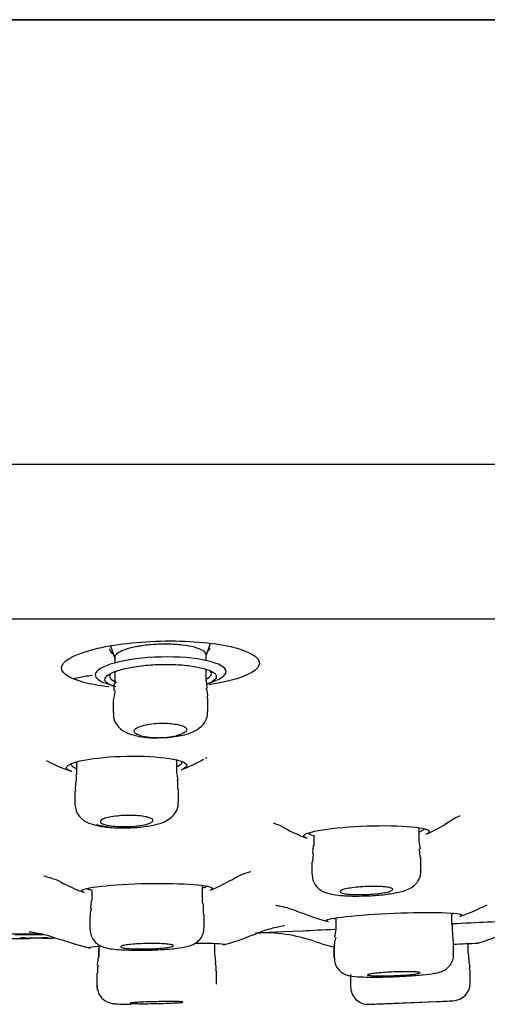
# Model space of a CAD drawing. Units: millimetres. Extents: x -18 to 913, y -18 to 2027.
# Drawn here: x 826 to 840, y 1894 to 1922 of the extents above; entities that cross this region are included whole.
import ezdxf

# ---------------------------------------------------------------- set-up
doc = ezdxf.new("R2010")
doc.units = ezdxf.units.MM
for name, color, linetype in [('$DDT_AUDIT_GENERATED_(717)', 7, 'Continuous'), ('$DDT_AUDIT_GENERATED_(742)', 7, 'Continuous'), ('$DDT_AUDIT_GENERATED_(A0B)', 7, 'Continuous'), ('$DDT_AUDIT_GENERATED_(FFE)', 7, 'Continuous'), ('Default', 7, 'Continuous')]:
    doc.layers.add(name, color=color, linetype=linetype)

# ---------------------------------------------------------------- blocks, each defined once
blk = doc.blocks.new('SE1')
at = {"layer": '$DDT_AUDIT_GENERATED_(717)', "color": 7, "linetype": 'Continuous'}
for p, q in [((734.856, 1922.219), (911.138, 1922.219)), ((911.113, 1922.221), (734.881, 1922.221)), ((733.997, 1909.576), (911.997, 1909.576)), ((747.479, 1905.184), (898.514, 1905.184))]:
    blk.add_line(p, q, dxfattribs=at)
at = {"layer": '$DDT_AUDIT_GENERATED_(742)', "color": 7, "linetype": 'Continuous'}
for p, q in [((828.904, 1904.405), (829.04, 1904.031)), ((831.627, 1904.137), (831.751, 1904.477)), ((829.027, 1904.083), (829.027, 1903.918)), ((831.627, 1903.987), (831.627, 1904.153)), ((829.027, 1903.678), (829.027, 1903.334)), ((831.627, 1903.411), (831.627, 1903.741)), ((829.011, 1903.337), (828.998, 1903.135)), ((831.66, 1903.211), (831.641, 1903.422)), ((831.677, 1902.549), (831.677, 1902.925)), ((828.977, 1902.851), (828.977, 1902.502)), ((829.439, 1901.912), (829.734, 1901.835)), ((827.939, 1901.112), (827.939, 1900.746)), ((830.789, 1900.814), (830.789, 1901.164)), ((830.831, 1900.593), (830.792, 1900.815)), ((827.889, 1900.277), (827.889, 1899.919)), ((830.839, 1899.964), (830.839, 1900.345)), ((834.688, 1899.024), (834.688, 1898.725)), ((837.688, 1898.856), (837.688, 1899.237)), ((834.676, 1898.729), (834.65, 1898.508)), ((837.729, 1898.64), (837.69, 1898.859)), ((834.675, 1898.505), (834.652, 1898.268)), ((837.723, 1898.397), (837.704, 1898.635)), ((834.638, 1898.267), (834.638, 1897.916)), ((837.738, 1898.005), (837.738, 1898.398)), ((831.52, 1897.231), (831.52, 1897.598)), ((828.37, 1897.475), (828.37, 1897.166)), ((828.354, 1897.169), (828.34, 1896.942)), ((831.57, 1896.395), (831.57, 1896.777)), ((838.622, 1896.478), (838.622, 1896.81)), ((828.32, 1896.713), (828.32, 1896.35)), ((835.322, 1896.657), (835.322, 1896.343)), ((835.32, 1896.348), (835.281, 1896.122)), ((838.657, 1896.026), (838.646, 1896.25)), ((831.87, 1895.624), (831.87, 1895.949)), ((838.672, 1895.634), (838.672, 1896.027)), ((839.089, 1895.658), (839.089, 1895.947)), ((828.565, 1895.8), (828.565, 1895.554)), ((828.57, 1895.873), (828.57, 1895.554)), ((831.902, 1895.396), (831.884, 1895.626)), ((835.265, 1895.847), (835.265, 1895.539)), ((835.272, 1895.892), (835.272, 1895.539)), ((828.558, 1895.558), (828.53, 1895.329)), ((828.515, 1895.104), (828.515, 1894.742)), ((828.52, 1895.104), (828.52, 1894.742)), ((831.92, 1894.791), (831.92, 1895.174)), ((835.739, 1895.069), (835.739, 1894.717)), ((839.139, 1894.815), (839.139, 1895.209)), ((836.258, 1894.217), (838.661, 1894.316)), ((836.689, 1894.233), (838.189, 1894.295))]:
    blk.add_line(p, q, dxfattribs=at)
for centre, radius, start, end in [((831.277, 1903.022), 0.395, 345.885, 27.8554), ((835.11, 1901.745), 6.23, 167.1371, 169.8222), ((830.16, 1904.177), 2.381, 259.6794, 273.5188), ((830.269, 1904.26), 2.455, 258.2301, 281.7699), ((830.363, 1903.891), 2.091, 268.4352, 281.7496), ((829.277, 1900.428), 1.544, 356.9088, 6.4121), ((840.139, 1895.659), 1.05, 179.8311, 192.5227), ((831.599, 1895.248), 0.317, 346.5977, 27.719), ((838.822, 1895.288), 0.312, 345.4036, 26.9222), ((838.639, 1894.816), 0.5, 272.3686, 359.4348), ((836.239, 1894.716), 0.5, 179.6598, 272.368), ((822.997, 2243.966), 350, 272.17374, 272.24356), ((822.997, 2243.966), 350, 272.48623, 272.56518)]:
    blk.add_arc(centre, radius, start, end, dxfattribs=at)
for points, knots in [([(829.614, 1904.382), (829.382, 1904.335), (829.205, 1904.272), (829.055, 1904.164), (829.028, 1904.123), (829.028, 1904.082)], [0, 0, 0, 0, 0.5, 0.5, 0.7874456, 0.7874456, 0.7874456, 0.7874456]), ([(831.627, 1904.153), (831.627, 1904.157), (831.627, 1904.161), (831.626, 1904.164), (831.622, 1904.203), (831.59, 1904.242), (831.534, 1904.277), (831.478, 1904.311), (831.396, 1904.344), (831.294, 1904.371), (831.196, 1904.397), (831.075, 1904.418), (830.944, 1904.433), (830.817, 1904.448), (830.676, 1904.457), (830.532, 1904.459), (830.393, 1904.461), (830.247, 1904.456), (830.108, 1904.446), (829.97, 1904.436), (829.834, 1904.42), (829.711, 1904.399), (829.678, 1904.394), (829.646, 1904.388), (829.614, 1904.382)], [0.5725762, 0.5725762, 0.5725762, 0.5725762, 0.5791085, 0.5791085, 0.5791085, 0.6497345, 0.6497345, 0.6497345, 0.7199482, 0.7199482, 0.7199482, 0.7883431, 0.7883431, 0.7883431, 0.8543975, 0.8543975, 0.8543975, 0.9187728, 0.9187728, 0.9187728, 0.9828826, 0.9828826, 0.9828826, 1, 1, 1, 1]), ([(828.988, 1902.502), (828.986, 1902.458), (828.982, 1902.354), (829.061, 1902.187), (829.19, 1902.043), (829.324, 1901.96), (829.404, 1901.926), (829.439, 1901.912)], [0, 0, 0, 0, 0.138448, 0.383913, 0.61119, 0.857996, 1, 1, 1, 1]), ([(830.789, 1901.844), (830.838, 1901.85), (831.023, 1901.874), (831.277, 1901.962), (831.527, 1902.131), (831.665, 1902.362), (831.667, 1902.492), (831.668, 1902.549)], [0, 0, 0, 0, 0.096697, 0.426218, 0.692727, 0.885057, 1, 1, 1, 1]), ([(829.768, 1901.856), (829.713, 1901.871), (829.669, 1901.889), (829.637, 1901.908), (829.604, 1901.928), (829.584, 1901.951), (829.579, 1901.973), (829.573, 1901.996), (829.583, 1902.02), (829.607, 1902.043), (829.631, 1902.066), (829.671, 1902.089), (829.723, 1902.11), (829.774, 1902.13), (829.839, 1902.149), (829.912, 1902.164), (829.983, 1902.179), (830.063, 1902.191), (830.147, 1902.199), (830.227, 1902.207), (830.313, 1902.211), (830.396, 1902.211), (830.477, 1902.211), (830.558, 1902.208), (830.632, 1902.201), (830.706, 1902.194), (830.775, 1902.184), (830.834, 1902.171), (830.894, 1902.158), (830.946, 1902.141), (830.985, 1902.123), (831.025, 1902.105), (831.053, 1902.084), (831.067, 1902.062), (831.081, 1902.039), (831.081, 1902.016), (831.066, 1901.993), (831.051, 1901.969), (831.02, 1901.946), (830.976, 1901.924), (830.933, 1901.902), (830.875, 1901.882), (830.807, 1901.865), (830.795, 1901.862), (830.783, 1901.859), (830.77, 1901.856)], [0, 0, 0, 0, 0.068314, 0.068314, 0.068314, 0.139441, 0.139441, 0.139441, 0.21219, 0.21219, 0.21219, 0.285861, 0.285861, 0.285861, 0.358727, 0.358727, 0.358727, 0.429385, 0.429385, 0.429385, 0.497518, 0.497518, 0.497518, 0.563992, 0.563992, 0.563992, 0.630319, 0.630319, 0.630319, 0.697979, 0.697979, 0.697979, 0.767902, 0.767902, 0.767902, 0.840128, 0.840128, 0.840128, 0.913697, 0.913697, 0.913697, 0.986957, 0.986957, 0.986957, 1, 1, 1, 1]), ([(827.894, 1899.919), (827.9, 1899.844), (827.911, 1899.72), (828.016, 1899.555), (828.147, 1899.441), (828.32, 1899.351), (828.488, 1899.305), (828.61, 1899.283), (828.643, 1899.277)], [0, 0, 0, 0, 0.166419, 0.319996, 0.466193, 0.631134, 0.915223, 1, 1, 1, 1]), ([(828.643, 1899.277), (828.755, 1899.262), (828.967, 1899.236), (829.39, 1899.229), (829.833, 1899.259), (830.259, 1899.336), (830.542, 1899.432), (830.753, 1899.648), (830.835, 1899.819), (830.831, 1899.922), (830.829, 1899.964)], [0, 0, 0, 0, 0.126373, 0.274409, 0.429644, 0.589803, 0.797936, 0.878113, 0.957265, 1, 1, 1, 1]), ([(828.822, 1899.307), (828.763, 1899.319), (828.715, 1899.333), (828.68, 1899.349), (828.645, 1899.364), (828.624, 1899.382), (828.617, 1899.399), (828.61, 1899.417), (828.617, 1899.436), (828.639, 1899.454), (828.661, 1899.472), (828.698, 1899.49), (828.747, 1899.506), (828.796, 1899.522), (828.858, 1899.537), (828.928, 1899.549), (828.997, 1899.561), (829.076, 1899.571), (829.158, 1899.578), (829.238, 1899.585), (829.323, 1899.589), (829.407, 1899.59), (829.489, 1899.591), (829.572, 1899.589), (829.648, 1899.584), (829.724, 1899.579), (829.796, 1899.571), (829.857, 1899.561), (829.919, 1899.551), (829.973, 1899.538), (830.014, 1899.524), (830.056, 1899.51), (830.085, 1899.493), (830.101, 1899.476), (830.117, 1899.459), (830.119, 1899.44), (830.106, 1899.422), (830.093, 1899.404), (830.065, 1899.386), (830.024, 1899.369), (829.983, 1899.352), (829.928, 1899.336), (829.864, 1899.322), (829.8, 1899.309), (829.725, 1899.297), (829.646, 1899.289), (829.568, 1899.28), (829.484, 1899.274), (829.4, 1899.272), (829.317, 1899.269), (829.232, 1899.269), (829.153, 1899.272), (829.074, 1899.275), (828.999, 1899.281), (828.932, 1899.29), (828.892, 1899.295), (828.855, 1899.301), (828.822, 1899.307)], [0, 0, 0, 0, 0.054296, 0.054296, 0.054296, 0.108538, 0.108538, 0.108538, 0.163561, 0.163561, 0.163561, 0.219081, 0.219081, 0.219081, 0.274285, 0.274285, 0.274285, 0.328486, 0.328486, 0.328486, 0.381469, 0.381469, 0.381469, 0.43358, 0.43358, 0.43358, 0.485532, 0.485532, 0.485532, 0.538077, 0.538077, 0.538077, 0.591709, 0.591709, 0.591709, 0.646476, 0.646476, 0.646476, 0.701932, 0.701932, 0.701932, 0.757303, 0.757303, 0.757303, 0.811834, 0.811834, 0.811834, 0.865167, 0.865167, 0.865167, 0.917496, 0.917496, 0.917496, 0.969438, 0.969438, 0.969438, 1, 1, 1, 1]), ([(828.512, 1899.336), (828.556, 1899.319), (828.612, 1899.304), (828.677, 1899.292), (828.727, 1899.282), (828.784, 1899.273), (828.844, 1899.266)], [0.91920768, 0.91920768, 0.91920768, 0.91920768, 0.9651847, 0.9651847, 0.9651847, 1, 1, 1, 1]), ([(834.644, 1897.914), (834.647, 1897.853), (834.653, 1897.745), (834.738, 1897.594), (834.849, 1897.485), (834.971, 1897.414), (835.138, 1897.355), (835.378, 1897.315), (835.761, 1897.291), (836.032, 1897.297), (836.172, 1897.301)], [0, 0, 0, 0, 0.079109, 0.165452, 0.241287, 0.315483, 0.408533, 0.60182, 0.822333, 1, 1, 1, 1]), ([(836.172, 1897.301), (836.189, 1897.302), (836.344, 1897.303), (836.679, 1897.332), (837.095, 1897.395), (837.347, 1897.459), (837.567, 1897.599), (837.687, 1897.757), (837.743, 1897.906), (837.733, 1897.985), (837.731, 1898.005)], [0, 0, 0, 0, 0.020643, 0.224214, 0.433761, 0.683203, 0.791329, 0.88143, 0.974458, 1, 1, 1, 1]), ([(835.652, 1897.351), (835.593, 1897.357), (835.544, 1897.366), (835.509, 1897.376), (835.473, 1897.386), (835.451, 1897.397), (835.442, 1897.41), (835.434, 1897.422), (835.44, 1897.435), (835.459, 1897.449), (835.479, 1897.462), (835.514, 1897.476), (835.56, 1897.488), (835.607, 1897.501), (835.666, 1897.513), (835.734, 1897.524), (835.802, 1897.535), (835.879, 1897.544), (835.96, 1897.552), (836.04, 1897.559), (836.126, 1897.565), (836.21, 1897.568), (836.294, 1897.571), (836.378, 1897.572), (836.456, 1897.571), (836.533, 1897.57), (836.607, 1897.566), (836.67, 1897.561), (836.734, 1897.556), (836.789, 1897.548), (836.832, 1897.539), (836.874, 1897.53), (836.906, 1897.519), (836.922, 1897.507), (836.94, 1897.496), (836.943, 1897.483), (836.932, 1897.47), (836.921, 1897.456), (836.895, 1897.443), (836.856, 1897.43), (836.818, 1897.416), (836.765, 1897.404), (836.703, 1897.392), (836.642, 1897.381), (836.569, 1897.37), (836.491, 1897.362), (836.414, 1897.354), (836.329, 1897.347), (836.245, 1897.342), (836.162, 1897.338), (836.076, 1897.335), (835.995, 1897.335), (835.915, 1897.335), (835.837, 1897.337), (835.768, 1897.341), (835.727, 1897.344), (835.688, 1897.347), (835.652, 1897.351)], [0, 0, 0, 0, 0.053694, 0.053694, 0.053694, 0.107357, 0.107357, 0.107357, 0.161487, 0.161487, 0.161487, 0.216082, 0.216082, 0.216082, 0.270757, 0.270757, 0.270757, 0.325077, 0.325077, 0.325077, 0.378761, 0.378761, 0.378761, 0.431821, 0.431821, 0.431821, 0.48455, 0.48455, 0.48455, 0.537378, 0.537378, 0.537378, 0.590685, 0.590685, 0.590685, 0.644645, 0.644645, 0.644645, 0.699148, 0.699148, 0.699148, 0.753845, 0.753845, 0.753845, 0.808295, 0.808295, 0.808295, 0.862169, 0.862169, 0.862169, 0.915402, 0.915402, 0.915402, 0.96821, 0.96821, 0.96821, 1, 1, 1, 1]), ([(828.322, 1896.347), (828.328, 1896.277), (828.34, 1896.167), (828.428, 1896.024), (828.528, 1895.93), (828.63, 1895.872), (828.739, 1895.831), (828.875, 1895.801), (828.995, 1895.787), (829.077, 1895.779)], [0, 0, 0, 0, 0.143871, 0.266557, 0.372258, 0.470707, 0.578479, 0.754987, 1, 1, 1, 1]), ([(829.077, 1895.779), (829.18, 1895.772), (829.38, 1895.758), (829.806, 1895.752), (830.272, 1895.765), (830.711, 1895.796), (831.01, 1895.839), (831.191, 1895.883), (831.345, 1895.961), (831.465, 1896.071), (831.552, 1896.221), (831.562, 1896.33), (831.566, 1896.392)], [0, 0, 0, 0, 0.112886, 0.248929, 0.391507, 0.533717, 0.68442, 0.786344, 0.841645, 0.891089, 0.947064, 1, 1, 1, 1]), ([(829.411, 1895.804), (829.352, 1895.809), (829.303, 1895.815), (829.267, 1895.822), (829.231, 1895.83), (829.208, 1895.838), (829.199, 1895.846), (829.19, 1895.854), (829.195, 1895.863), (829.215, 1895.872), (829.234, 1895.881), (829.268, 1895.89), (829.314, 1895.898), (829.36, 1895.906), (829.418, 1895.914), (829.485, 1895.921), (829.552, 1895.927), (829.628, 1895.933), (829.708, 1895.937), (829.788, 1895.942), (829.873, 1895.945), (829.957, 1895.946), (830.041, 1895.948), (830.126, 1895.948), (830.204, 1895.946), (830.282, 1895.945), (830.357, 1895.942), (830.421, 1895.938), (830.486, 1895.934), (830.542, 1895.928), (830.585, 1895.922), (830.629, 1895.915), (830.661, 1895.908), (830.678, 1895.9), (830.696, 1895.892), (830.699, 1895.883), (830.689, 1895.874), (830.678, 1895.865), (830.652, 1895.856), (830.615, 1895.848), (830.577, 1895.839), (830.525, 1895.831), (830.464, 1895.824), (830.403, 1895.817), (830.331, 1895.81), (830.255, 1895.805), (830.178, 1895.8), (830.094, 1895.796), (830.011, 1895.794), (829.927, 1895.791), (829.841, 1895.79), (829.76, 1895.791), (829.679, 1895.791), (829.601, 1895.793), (829.531, 1895.796), (829.488, 1895.798), (829.448, 1895.801), (829.411, 1895.804)], [0, 0, 0, 0, 0.053767, 0.053767, 0.053767, 0.107521, 0.107521, 0.107521, 0.161476, 0.161476, 0.161476, 0.215602, 0.215602, 0.215602, 0.269714, 0.269714, 0.269714, 0.32363, 0.32363, 0.32363, 0.377259, 0.377259, 0.377259, 0.430633, 0.430633, 0.430633, 0.4839, 0.4839, 0.4839, 0.53725, 0.53725, 0.53725, 0.590836, 0.590836, 0.590836, 0.644712, 0.644712, 0.644712, 0.698802, 0.698802, 0.698802, 0.75294, 0.75294, 0.75294, 0.806932, 0.806932, 0.806932, 0.860652, 0.860652, 0.860652, 0.914095, 0.914095, 0.914095, 0.967375, 0.967375, 0.967375, 1, 1, 1, 1]), ([(836.102, 1894.994), (836.208, 1894.992), (836.423, 1894.988), (836.881, 1894.997), (837.373, 1895.021), (837.815, 1895.055), (838.103, 1895.092), (838.256, 1895.123), (838.381, 1895.17), (838.497, 1895.242), (838.601, 1895.36), (838.667, 1895.502), (838.665, 1895.593), (838.664, 1895.633)], [0, 0, 0, 0, 0.109916, 0.256723, 0.398168, 0.539782, 0.687653, 0.780192, 0.823619, 0.867443, 0.9143, 0.966943, 1, 1, 1, 1]), ([(835.281, 1895.539), (835.279, 1895.506), (835.274, 1895.422), (835.33, 1895.288), (835.421, 1895.172), (835.52, 1895.098), (835.612, 1895.056), (835.696, 1895.031), (835.835, 1895.006), (835.976, 1894.998), (836.102, 1894.994)], [0, 0, 0, 0, 0.061676, 0.183021, 0.281969, 0.368731, 0.446466, 0.521943, 0.633925, 1, 1, 1, 1]), ([(836.438, 1895.026), (836.378, 1895.027), (836.329, 1895.03), (836.292, 1895.034), (836.256, 1895.038), (836.232, 1895.043), (836.223, 1895.048), (836.214, 1895.053), (836.219, 1895.06), (836.238, 1895.066), (836.257, 1895.073), (836.29, 1895.079), (836.335, 1895.086), (836.38, 1895.093), (836.438, 1895.1), (836.504, 1895.106), (836.57, 1895.112), (836.646, 1895.118), (836.726, 1895.123), (836.806, 1895.128), (836.891, 1895.133), (836.975, 1895.136), (837.059, 1895.139), (837.144, 1895.142), (837.223, 1895.143), (837.302, 1895.144), (837.377, 1895.144), (837.442, 1895.143), (837.507, 1895.142), (837.564, 1895.14), (837.607, 1895.136), (837.651, 1895.133), (837.684, 1895.129), (837.701, 1895.124), (837.719, 1895.119), (837.723, 1895.113), (837.713, 1895.107), (837.703, 1895.101), (837.678, 1895.094), (837.641, 1895.088), (837.604, 1895.081), (837.553, 1895.074), (837.493, 1895.067), (837.432, 1895.061), (837.361, 1895.055), (837.285, 1895.049), (837.208, 1895.044), (837.125, 1895.039), (837.041, 1895.035), (836.957, 1895.031), (836.871, 1895.028), (836.79, 1895.026), (836.708, 1895.024), (836.629, 1895.023), (836.559, 1895.024), (836.515, 1895.024), (836.474, 1895.025), (836.438, 1895.026)], [0, 0, 0, 0, 0.053581, 0.053581, 0.053581, 0.107154, 0.107154, 0.107154, 0.160842, 0.160842, 0.160842, 0.214694, 0.214694, 0.214694, 0.268645, 0.268645, 0.268645, 0.322588, 0.322588, 0.322588, 0.376418, 0.376418, 0.376418, 0.430078, 0.430078, 0.430078, 0.48359, 0.48359, 0.48359, 0.537038, 0.537038, 0.537038, 0.590533, 0.590533, 0.590533, 0.644168, 0.644168, 0.644168, 0.697972, 0.697972, 0.697972, 0.751903, 0.751903, 0.751903, 0.805861, 0.805861, 0.805861, 0.859735, 0.859735, 0.859735, 0.91345, 0.91345, 0.91345, 0.967001, 0.967001, 0.967001, 1, 1, 1, 1]), ([(828.526, 1894.74), (828.527, 1894.688), (828.531, 1894.594), (828.599, 1894.46), (828.688, 1894.36), (828.781, 1894.297), (828.863, 1894.263), (828.925, 1894.246), (828.98, 1894.237), (829.09, 1894.225), (829.229, 1894.22), (829.357, 1894.218)], [0, 0, 0, 0, 0.092654, 0.197811, 0.284562, 0.358969, 0.421753, 0.473268, 0.526762, 0.623382, 1, 1, 1, 1]), ([(829.687, 1894.235), (829.628, 1894.235), (829.578, 1894.237), (829.542, 1894.239), (829.505, 1894.241), (829.482, 1894.243), (829.472, 1894.246), (829.463, 1894.249), (829.468, 1894.252), (829.487, 1894.255), (829.506, 1894.259), (829.539, 1894.262), (829.584, 1894.266), (829.629, 1894.269), (829.687, 1894.273), (829.753, 1894.276), (829.819, 1894.279), (829.894, 1894.282), (829.974, 1894.285), (830.053, 1894.287), (830.138, 1894.29), (830.223, 1894.291), (830.306, 1894.293), (830.391, 1894.294), (830.471, 1894.295), (830.549, 1894.296), (830.625, 1894.296), (830.69, 1894.295), (830.755, 1894.294), (830.812, 1894.293), (830.856, 1894.292), (830.9, 1894.29), (830.932, 1894.288), (830.95, 1894.285), (830.968, 1894.283), (830.972, 1894.28), (830.962, 1894.277), (830.952, 1894.273), (830.927, 1894.27), (830.89, 1894.266), (830.853, 1894.263), (830.802, 1894.259), (830.742, 1894.256), (830.682, 1894.253), (830.611, 1894.25), (830.535, 1894.247), (830.459, 1894.244), (830.375, 1894.241), (830.292, 1894.239), (830.208, 1894.237), (830.122, 1894.236), (830.041, 1894.235), (829.959, 1894.234), (829.88, 1894.233), (829.809, 1894.234), (829.765, 1894.234), (829.724, 1894.234), (829.687, 1894.235)], [0, 0, 0, 0, 0.053671, 0.053671, 0.053671, 0.107341, 0.107341, 0.107341, 0.161041, 0.161041, 0.161041, 0.214784, 0.214784, 0.214784, 0.268554, 0.268554, 0.268554, 0.322322, 0.322322, 0.322322, 0.37606, 0.37606, 0.37606, 0.429753, 0.429753, 0.429753, 0.483406, 0.483406, 0.483406, 0.537042, 0.537042, 0.537042, 0.590691, 0.590691, 0.590691, 0.644376, 0.644376, 0.644376, 0.698107, 0.698107, 0.698107, 0.751872, 0.751872, 0.751872, 0.805644, 0.805644, 0.805644, 0.859394, 0.859394, 0.859394, 0.913101, 0.913101, 0.913101, 0.966765, 0.966765, 0.966765, 1, 1, 1, 1])]:
    blk.add_open_spline(points, degree=3, knots=knots, dxfattribs=at)
for points in [[(827.921, 1900.746), (827.927, 1900.614), (827.925, 1900.543), (827.915, 1900.535)], [(827.923, 1900.532), (827.903, 1900.509), (827.898, 1900.424), (827.91, 1900.279)], [(831.559, 1897.014), (831.522, 1897.108), (831.512, 1897.179), (831.531, 1897.227)], [(828.362, 1896.942), (828.322, 1896.84), (828.312, 1896.763), (828.331, 1896.712)], [(831.552, 1896.778), (831.556, 1896.923), (831.552, 1897.001), (831.54, 1897.011)], [(838.653, 1896.239), (838.642, 1896.247), (838.637, 1896.327), (838.639, 1896.48)], [(835.314, 1896.117), (835.277, 1895.988), (835.265, 1895.912), (835.278, 1895.89)], [(828.553, 1895.33), (828.532, 1895.303), (828.526, 1895.228), (828.537, 1895.104)], [(828.517, 1894.738), (828.521, 1894.696), (828.525, 1894.657), (828.532, 1894.621)], [(829.357, 1894.218), (829.402, 1894.218), (829.444, 1894.217), (829.486, 1894.217)]]:
    blk.add_open_spline(points, degree=3, dxfattribs=at)
at = {"layer": '$DDT_AUDIT_GENERATED_(A0B)', "color": 7, "linetype": 'Continuous'}
for p, q in [((824.645, 1896.222), (826.984, 1896.222)), ((826.52, 1896.091), (826.32, 1896.089)), ((826.381, 1896.117), (826.459, 1896.119)), ((827.143, 1896.1), (826.943, 1896.097))]:
    blk.add_line(p, q, dxfattribs=at)
for centre, radius, start, end in [((830.237, 1907.283), 4.2, 249.2604, 253.6512), ((830.237, 1907.283), 4.2, 289.4793, 293.8052), ((829.553, 1909.846), 8.863, 283.439, 283.7157), ((829.29, 1905.189), 4.6, 243.0318, 251.1882), ((829.29, 1905.189), 4.6, 290.748, 299.5368), ((836.052, 1903.162), 4.5, 294.07, 303.6737), ((836.052, 1903.162), 4.5, 241.0115, 249.7626), ((829.865, 1901.987), 4.9, 242.7275, 249.5741), ((829.865, 1901.987), 4.9, 292.5278, 299.7998), ((836.736, 1902.759), 6.4, 289.2452, 296.8669), ((836.736, 1902.759), 6.4, 248.2351, 255.2811), ((830.056, 1903.218), 7.6, 285.7615, 292.4199), ((833.255, 1891.75), 4.5, 71.0433, 92.8142), ((837.115, 1903.218), 7.6, 287.0791, 294.0501), ((823.291, 2142.8), 246.73, 270.47734, 270.76413), ((826.319, 1896.193), 0.1, 270.6888, 286.7515), ((826.549, 1889.926), 6.176, 90.2623, 91.894), ((822.871, 2183.827), 287.748, 270.72672, 270.81086), ((827.081, 1889.894), 6.215, 89.7613, 91.2716), ((822.988, 2164.167), 268.099, 270.85232, 270.88621), ((822.988, 2164.167), 268.099, 270.88797, 270.92972), ((830.056, 1903.218), 7.6, 250.4095, 256.8446), ((837.115, 1903.218), 7.6, 251.6248, 255.907), ((823.151, 2216.308), 320.759, 272.77261, 272.89801)]:
    blk.add_arc(centre, radius, start, end, dxfattribs=at)
for points, knots in [([(828.856, 1903.246), (828.586, 1903.278), (828.343, 1903.321), (827.68, 1903.497), (827.45, 1903.671), (827.6, 1904.032), (827.976, 1904.212), (829.115, 1904.473), (829.872, 1904.551), (830.613, 1904.551)], [0.5713861, 0.5713861, 0.5713861, 0.5713861, 0.625, 0.625, 0.75, 0.75, 0.875, 0.875, 1, 1, 1, 1]), ([(828.877, 1904.323), (828.877, 1904.323), (828.876, 1904.274), (828.913, 1904.226), (828.985, 1904.183)], [0.86990659, 0.86990659, 0.86990659, 0.86990659, 0.87007882, 0.93522802, 0.93522802, 0.93522802, 0.93522802]), ([(830.613, 1904.551), (831.354, 1904.551), (832.048, 1904.473), (832.975, 1904.213), (833.203, 1904.031), (833.054, 1903.674), (832.683, 1903.5), (831.984, 1903.348), (831.852, 1903.324), (831.714, 1903.302)], [0, 0, 0, 0, 0.125, 0.125, 0.25, 0.25, 0.375, 0.375, 0.4017847, 0.4017847, 0.4017847, 0.4017847]), ([(830.523, 1904.097), (830.031, 1904.097), (829.53, 1904.045), (828.778, 1903.871), (828.53, 1903.75), (828.44, 1903.535), (828.528, 1903.44), (828.73, 1903.363)], [0, 0, 0, 0, 0.125, 0.125, 0.25, 0.25, 0.3518357, 0.3518357, 0.3518357, 0.3518357]), ([(831.946, 1903.447), (832.075, 1903.504), (832.158, 1903.567), (832.235, 1903.751), (832.086, 1903.871), (831.475, 1904.045), (831.015, 1904.097), (830.523, 1904.097)], [0.6832104, 0.6832104, 0.6832104, 0.6832104, 0.75, 0.75, 0.875, 0.875, 1, 1, 1, 1]), ([(828.988, 1903.274), (828.944, 1903.288), (828.906, 1903.303), (828.873, 1903.318), (828.802, 1903.353), (828.759, 1903.391), (828.746, 1903.431), (828.733, 1903.472), (828.751, 1903.515), (828.799, 1903.557), (828.847, 1903.6), (828.927, 1903.642), (829.033, 1903.681), (829.138, 1903.72), (829.272, 1903.757), (829.423, 1903.787), (829.571, 1903.817), (829.74, 1903.841), (829.916, 1903.858), (830.086, 1903.874), (830.267, 1903.884), (830.444, 1903.885), (830.616, 1903.887), (830.789, 1903.881), (830.948, 1903.868), (831.107, 1903.855), (831.255, 1903.835), (831.383, 1903.81), (831.513, 1903.784), (831.624, 1903.752), (831.71, 1903.718), (831.797, 1903.682), (831.859, 1903.642), (831.891, 1903.602), (831.924, 1903.561), (831.926, 1903.517), (831.897, 1903.475), (831.867, 1903.433), (831.806, 1903.392), (831.717, 1903.354), (831.696, 1903.345), (831.673, 1903.336), (831.649, 1903.328)], [0.0297475, 0.0297475, 0.0297475, 0.0297475, 0.0542691, 0.0542691, 0.0542691, 0.1084778, 0.1084778, 0.1084778, 0.1635636, 0.1635636, 0.1635636, 0.2193867, 0.2193867, 0.2193867, 0.2750489, 0.2750489, 0.2750489, 0.3295519, 0.3295519, 0.3295519, 0.3823836, 0.3823836, 0.3823836, 0.433939, 0.433939, 0.433939, 0.4853101, 0.4853101, 0.4853101, 0.5376318, 0.5376318, 0.5376318, 0.5915082, 0.5915082, 0.5915082, 0.646777, 0.646777, 0.646777, 0.7026501, 0.7026501, 0.7026501, 0.7157846, 0.7157846, 0.7157846, 0.7157846]), ([(828.898, 1903.61), (828.87, 1903.569), (828.87, 1903.527), (828.899, 1903.489), (828.928, 1903.45), (828.987, 1903.412), (829.071, 1903.38), (829.073, 1903.38), (829.074, 1903.379), (829.076, 1903.378)], [0.852239, 0.852239, 0.852239, 0.852239, 0.907823, 0.907823, 0.907823, 0.9638477, 0.9638477, 0.9638477, 0.9650193, 0.9650193, 0.9650193, 0.9650193]), ([(831.635, 1903.467), (831.644, 1903.472), (831.652, 1903.476), (831.66, 1903.481), (831.724, 1903.519), (831.763, 1903.56), (831.774, 1903.601), (831.783, 1903.636), (831.771, 1903.673), (831.738, 1903.708)], [0.3071229, 0.3071229, 0.3071229, 0.3071229, 0.3137643, 0.3137643, 0.3137643, 0.3685898, 0.3685898, 0.3685898, 0.4166521, 0.4166521, 0.4166521, 0.4166521]), ([(827.805, 1900.836), (827.706, 1900.87), (827.653, 1900.908), (827.654, 1901.022), (827.837, 1901.101), (828.464, 1901.223), (828.909, 1901.265), (829.816, 1901.283), (830.264, 1901.258), (830.895, 1901.158), (831.078, 1901.084), (831.078, 1900.969), (831.026, 1900.928), (830.926, 1900.89)], [0.057199, 0.057199, 0.057199, 0.057199, 0.125, 0.125, 0.25, 0.25, 0.375, 0.375, 0.5, 0.5, 0.625, 0.625, 0.6929938, 0.6929938, 0.6929938, 0.6929938]), ([(827.088, 1901.144), (827.087, 1901.145), (827.103, 1901.14), (827.164, 1901.107), (827.197, 1901.09)], [0.7784092, 0.7784092, 0.7784092, 0.7784092, 0.9020813, 1, 1, 1, 1]), ([(827.793, 1901.058), (827.783, 1901.032), (827.795, 1901.005), (827.827, 1900.981), (827.848, 1900.965), (827.879, 1900.949), (827.918, 1900.934)], [0.86471463, 0.86471463, 0.86471463, 0.86471463, 0.91032689, 0.91032689, 0.91032689, 0.94046139, 0.94046139, 0.94046139, 0.94046139]), ([(830.802, 1900.984), (830.816, 1900.99), (830.829, 1900.995), (830.84, 1901.001), (830.902, 1901.031), (830.936, 1901.064), (830.939, 1901.095), (830.94, 1901.104), (830.939, 1901.112), (830.935, 1901.12)], [0.30744538, 0.30744538, 0.30744538, 0.30744538, 0.31777704, 0.31777704, 0.31777704, 0.37220413, 0.37220413, 0.37220413, 0.38654323, 0.38654323, 0.38654323, 0.38654323]), ([(838.553, 1899.416), (838.567, 1899.427), (838.655, 1899.5), (838.791, 1899.556), (838.846, 1899.58), (838.851, 1899.583), (838.851, 1899.583)], [0, 0, 0, 0, 0.0125605, 0.0923014, 0.1568518, 0.1755695, 0.1755695, 0.1755695, 0.1755695]), ([(833.547, 1899.371), (833.547, 1899.371), (833.553, 1899.369), (833.617, 1899.347), (833.755, 1899.302), (833.845, 1899.236), (833.863, 1899.224)], [0.6090848, 0.6090848, 0.6090848, 0.6090848, 0.6542859, 0.8102514, 0.9692848, 1, 1, 1, 1]), ([(834.475, 1898.948), (834.425, 1898.967), (834.4, 1898.987), (834.407, 1899.064), (834.605, 1899.127), (835.269, 1899.232), (835.735, 1899.273), (836.681, 1899.306), (837.145, 1899.297), (837.799, 1899.235), (837.986, 1899.182), (837.979, 1899.105), (837.954, 1899.084), (837.908, 1899.063)], [0.0774124, 0.0774124, 0.0774124, 0.0774124, 0.125, 0.125, 0.25, 0.25, 0.375, 0.375, 0.5, 0.5, 0.625, 0.625, 0.6690337, 0.6690337, 0.6690337, 0.6690337]), ([(834.538, 1899.098), (834.538, 1899.083), (834.551, 1899.068), (834.577, 1899.054), (834.598, 1899.043), (834.628, 1899.032), (834.666, 1899.022)], [0.87698397, 0.87698397, 0.87698397, 0.87698397, 0.91181309, 0.91181309, 0.91181309, 0.94033284, 0.94033284, 0.94033284, 0.94033284]), ([(837.7, 1899.127), (837.712, 1899.131), (837.724, 1899.135), (837.735, 1899.139), (837.799, 1899.163), (837.835, 1899.189), (837.838, 1899.213), (837.838, 1899.214), (837.838, 1899.216), (837.838, 1899.217)], [0.31097571, 0.31097571, 0.31097571, 0.31097571, 0.31987645, 0.31987645, 0.31987645, 0.37416021, 0.37416021, 0.37416021, 0.37682423, 0.37682423, 0.37682423, 0.37682423]), ([(827.008, 1897.869), (827.008, 1897.869), (827.033, 1897.864), (827.177, 1897.822), (827.409, 1897.749), (827.56, 1897.653), (827.612, 1897.62)], [0.7755599, 0.7755599, 0.7755599, 0.7755599, 0.8266087, 0.8914677, 0.9683093, 1, 1, 1, 1]), ([(832.304, 1897.724), (832.385, 1897.774), (832.557, 1897.88), (832.778, 1897.958), (832.878, 1897.989), (832.893, 1897.992), (832.893, 1897.992)], [0, 0, 0, 0, 0.0583656, 0.1445503, 0.213076, 0.2534212, 0.2534212, 0.2534212, 0.2534212]), ([(828.134, 1897.403), (828.1, 1897.416), (828.082, 1897.429), (828.086, 1897.488), (828.289, 1897.537), (828.978, 1897.615), (829.461, 1897.644), (830.446, 1897.662), (830.929, 1897.651), (831.613, 1897.597), (831.811, 1897.554), (831.809, 1897.495), (831.792, 1897.482), (831.759, 1897.469)], [0.0871787, 0.0871787, 0.0871787, 0.0871787, 0.125, 0.125, 0.25, 0.25, 0.375, 0.375, 0.5, 0.5, 0.625, 0.625, 0.6611693, 0.6611693, 0.6611693, 0.6611693]), ([(828.237, 1897.511), (828.244, 1897.506), (828.253, 1897.502), (828.264, 1897.498), (828.284, 1897.489), (828.312, 1897.481), (828.347, 1897.474)], [0.89855039, 0.89855039, 0.89855039, 0.89855039, 0.91219357, 0.91219357, 0.91219357, 0.93762522, 0.93762522, 0.93762522, 0.93762522]), ([(831.532, 1897.531), (831.545, 1897.535), (831.557, 1897.538), (831.568, 1897.541), (831.607, 1897.553), (831.635, 1897.564), (831.652, 1897.576)], [0.31175192, 0.31175192, 0.31175192, 0.31175192, 0.32081872, 0.32081872, 0.32081872, 0.35316042, 0.35316042, 0.35316042, 0.35316042]), ([(833.611, 1897.033), (833.611, 1897.033), (833.627, 1897.031), (833.732, 1897.013), (833.999, 1896.954), (834.222, 1896.862), (834.361, 1896.805)], [0.778586, 0.778586, 0.778586, 0.778586, 0.8129826, 0.870011, 0.9309376, 1, 1, 1, 1]), ([(835.092, 1896.574), (835.061, 1896.582), (835.046, 1896.591), (835.048, 1896.634), (835.257, 1896.676), (835.969, 1896.752), (836.468, 1896.786), (837.488, 1896.827), (837.988, 1896.833), (838.7, 1896.813), (838.907, 1896.787), (838.906, 1896.743), (838.891, 1896.733), (838.861, 1896.723)], [0.0901228, 0.0901228, 0.0901228, 0.0901228, 0.125, 0.125, 0.25, 0.25, 0.375, 0.375, 0.5, 0.5, 0.625, 0.625, 0.6590936, 0.6590936, 0.6590936, 0.6590936]), ([(838.633, 1896.513), (839.336, 1896.546), (839.986, 1896.576), (840.719, 1896.611), (840.912, 1896.62), (841.078, 1896.627)], [0.7944713, 0.7944713, 0.7944713, 0.7944713, 0.875, 0.875, 0.9088355, 0.9088355, 0.9088355, 0.9088355]), ([(826.594, 1896.282), (826.594, 1896.282), (826.596, 1896.282), (826.627, 1896.279), (826.786, 1896.256), (827.095, 1896.197), (827.339, 1896.108), (827.506, 1896.048)], [0.7763907, 0.7763907, 0.7763907, 0.7763907, 0.7797623, 0.8299966, 0.8739401, 0.9269781, 1, 1, 1, 1]), ([(832.958, 1896.181), (833.047, 1896.222), (833.247, 1896.315), (833.552, 1896.396), (833.761, 1896.442), (833.843, 1896.455), (833.856, 1896.457), (833.856, 1896.457)], [0, 0, 0, 0, 0.0431905, 0.1151062, 0.1643356, 0.2074921, 0.2435242, 0.2435242, 0.2435242, 0.2435242]), ([(833.101, 1896.248), (833.101, 1896.248), (833.569, 1896.271), (834.642, 1896.323), (834.955, 1896.338), (835.294, 1896.354)], [0.5000562, 0.5000562, 0.5000562, 0.5000562, 0.625, 0.625, 0.6679779, 0.6679779, 0.6679779, 0.6679779]), ([(826.328, 1896.098), (826.328, 1896.098), (826.328, 1896.098), (826.332, 1896.099), (826.337, 1896.099), (826.34, 1896.099)], [0.4843964, 0.4843964, 0.4843964, 0.4843964, 0.5314138, 0.717232, 0.8908011, 0.8908011, 0.8908011, 0.8908011]), ([(826.943, 1896.097), (826.876, 1896.096), (826.81, 1896.095), (826.743, 1896.094), (826.669, 1896.093), (826.595, 1896.092), (826.52, 1896.091)], [0, 0, 0, 0, 0.473306, 0.473306, 0.473306, 1, 1, 1, 1]), ([(827.135, 1896.109), (827.135, 1896.109), (827.135, 1896.109), (827.134, 1896.109), (827.13, 1896.11), (827.126, 1896.11), (827.123, 1896.111)], [0.5062328, 0.5062328, 0.5062328, 0.5062328, 0.53769, 0.5896685, 0.6262469, 0.6661528, 0.6661528, 0.6661528, 0.6661528]), ([(831.334, 1895.959), (831.424, 1895.959), (831.507, 1895.958), (831.94, 1895.951), (832.148, 1895.936), (832.148, 1895.913), (832.14, 1895.909), (832.126, 1895.905)], [0.4728547, 0.4728547, 0.4728547, 0.4728547, 0.5, 0.5, 0.625, 0.625, 0.6489114, 0.6489114, 0.6489114, 0.6489114]), ([(828.319, 1895.819), (828.304, 1895.823), (828.297, 1895.826), (828.298, 1895.844), (828.415, 1895.861), (828.622, 1895.878)], [0.1009925, 0.1009925, 0.1009925, 0.1009925, 0.125, 0.125, 0.2186163, 0.2186163, 0.2186163, 0.2186163])]:
    blk.add_open_spline(points, degree=3, knots=knots, dxfattribs=at)
for points in [[(831.658, 1904.253), (831.699, 1904.282), (831.726, 1904.312), (831.741, 1904.342)], [(831.465, 1901.144), (831.5, 1901.159), (831.532, 1901.173), (831.559, 1901.188)], [(838.628, 1896.79), (838.643, 1896.793), (838.657, 1896.797), (838.669, 1896.8)], [(835.25, 1896.663), (835.263, 1896.661), (835.277, 1896.658), (835.293, 1896.656)], [(826.196, 1896.2), (826.478, 1896.2), (826.752, 1896.2), (827.019, 1896.2)], [(827.106, 1896.109), (827.117, 1896.109), (827.126, 1896.109), (827.131, 1896.109)]]:
    blk.add_open_spline(points, degree=3, dxfattribs=at)
at = {"layer": '$DDT_AUDIT_GENERATED_(FFE)', "color": 7, "linetype": 'Continuous'}
blk.add_open_spline([(828.385, 1903.569), (828.311, 1903.559), (828.239, 1903.549), (828.057, 1903.517), (827.953, 1903.495), (827.862, 1903.472)], degree=3, knots=[0.35381672, 0.35381672, 0.35381672, 0.35381672, 0.375, 0.375, 0.41127252, 0.41127252, 0.41127252, 0.41127252], dxfattribs=at)

msp = doc.modelspace()

# ---------------------------------------------------------------- block references
at = {"layer": 'Default'}
msp.add_blockref('SE1', (0, 0), dxfattribs=at)

doc.saveas('drawing.dxf')
